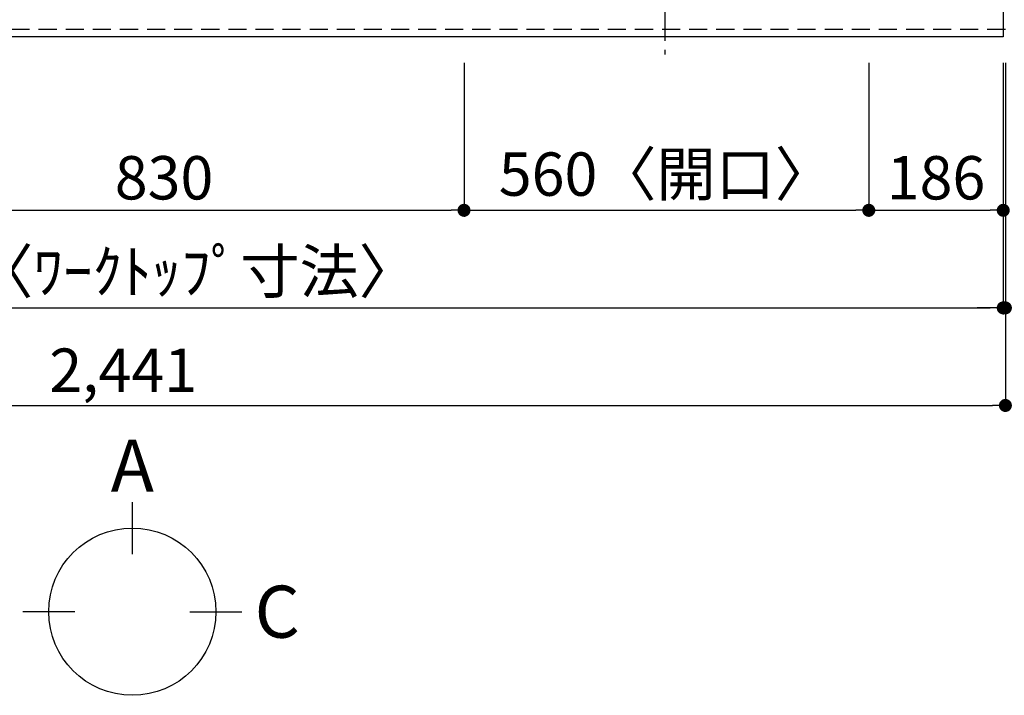
# Model space of a CAD drawing. Extents: x 28111 to 54233, y -10810 to -2410.
# Drawn here: x 29917 to 31279, y -5571 to -4636 of the extents above; entities that cross this region are included whole.
import ezdxf

# ---------------------------------------------------------------- set-up
doc = ezdxf.new("R2010")
doc.units = 0
doc.header["$LTSCALE"] = 50
doc.header["$MEASUREMENT"] = 0
doc.linetypes.add('CENTER', pattern=[2, 1.25, -0.25, 0.25, -0.25])
doc.linetypes.add('HIDDEN', pattern=[0.375, 0.25, -0.125])
doc.layers.get('0').update_dxf_attribs({"linetype": 'CONTINUOUS'})
for name, color, linetype in [('121-キャビネット（中）', 253, 'HIDDEN'), ('126-甲板', 2, 'CONTINUOUS'), ('150-機器', 8, 'CONTINUOUS'), ('166-寸法B', 11, 'CONTINUOUS')]:
    doc.layers.add(name, color=color, linetype=linetype)
doc.styles.add('KH001', font='txt')
doc.dimstyles.new('KH1xx030', dxfattribs={"dimscale": 30, "dimtxt": 2, "dimasz": 0.6, "dimexe": 0.3, "dimexo": 1.2, "dimgap": 0.5, "dimtad": 3, "dimdec": 1, "dimdsep": 46, "dimlunit": 6, "dimtxsty": 'KH001', "dimblk": 'DOT', "dimcen": 1, "dimdle": 1, "dimclrd": 256, "dimclre": 256, "dimclrt": 256, "dimadec": 0, "dimazin": 0, "dimtfac": 1, "dimtdec": 1, "dimtix": 1, "dimtmove": 2, "dimatfit": 3, "dimldrblk": 'CLOSEDBLANK', "dimfxl": 1, "dimtolj": 1, "dimtzin": 0, "dimlwd": -1, "dimlwe": -1, "dimarcsym": 0})

# ---------------------------------------------------------------- blocks, each defined once
blk = doc.blocks.new('_Dot')
at = {"color": 0, "linetype": 'ByBlock', "lineweight": -2}
blk.add_line((-0.5, 0), (-1, 0), dxfattribs=at)
at = {"color": 0, "linetype": 'ByBlock', "const_width": 0.5}
blk.add_lwpolyline([(-0.25, 0, 1), (0.25, 0, 1)], format="xyb", close=True, dxfattribs=at)
blk = doc.blocks.new('*D136')
at = {"layer": '166-寸法B', "transparency": 16777216}
for p, q in [((29701.4, -4686.1), (29701.4, -4909.1)), ((30531.4, -4696.1), (30531.4, -4909.1)), ((29719.4, -4900.1), (30513.4, -4900.1))]:
    blk.add_line(p, q, dxfattribs=at)
at = {"layer": '166-寸法B', "transparency": 16777216, "xscale": 18, "yscale": 18, "zscale": 18, "rotation": 180}
blk.add_blockref('_Dot', (29701.4, -4900.1), dxfattribs=at)
at = {"layer": '166-寸法B', "transparency": 16777216, "xscale": 18, "yscale": 18, "zscale": 18}
blk.add_blockref('_Dot', (30531.4, -4900.1), dxfattribs=at)
at = {"layer": '166-寸法B', "transparency": 16777216, "insert": (30116.4, -4855.1), "char_height": 60, "attachment_point": 5, "style": 'KH001'}
blk.add_mtext('\\A1;830', dxfattribs=at)
blk = doc.blocks.new('_ClosedBlank')
at = {"color": 0, "linetype": 'ByBlock', "lineweight": -2}
for p, q in [((-1, 0.167), (0, 0)), ((-1, 0.167), (-1, -0.167)), ((0, 0), (-1, -0.167))]:
    blk.add_line(p, q, dxfattribs=at)
blk = doc.blocks.new('*D137')
at = {"layer": '166-寸法B', "transparency": 16777216}
for p, q in [((30531.4, -4696.1), (30531.4, -4909.1)), ((31091.4, -4696.1), (31091.4, -4909.1)), ((30549.4, -4900.1), (31073.4, -4900.1))]:
    blk.add_line(p, q, dxfattribs=at)
at = {"layer": '166-寸法B', "transparency": 16777216, "xscale": 18, "yscale": 18, "zscale": 18, "rotation": 180}
blk.add_blockref('_Dot', (30531.4, -4900.1), dxfattribs=at)
at = {"layer": '166-寸法B', "transparency": 16777216, "xscale": 18, "yscale": 18, "zscale": 18}
blk.add_blockref('_Dot', (31091.4, -4900.1), dxfattribs=at)
at = {"layer": '166-寸法B', "transparency": 16777216, "insert": (30811.4, -4850), "char_height": 60, "attachment_point": 5, "style": 'KH001'}
blk.add_mtext('\\A1;560〈開口〉', dxfattribs=at)
blk = doc.blocks.new('*D138')
at = {"layer": '166-寸法B', "transparency": 16777216}
for p, q in [((31091.4, -4696.1), (31091.4, -4909.1)), ((31277.4, -4696.1), (31277.4, -4909.1)), ((31109.4, -4900.1), (31259.4, -4900.1))]:
    blk.add_line(p, q, dxfattribs=at)
at = {"layer": '166-寸法B', "transparency": 16777216, "xscale": 18, "yscale": 18, "zscale": 18, "rotation": 180}
blk.add_blockref('_Dot', (31091.4, -4900.1), dxfattribs=at)
at = {"layer": '166-寸法B', "transparency": 16777216, "xscale": 18, "yscale": 18, "zscale": 18}
blk.add_blockref('_Dot', (31277.4, -4900.1), dxfattribs=at)
at = {"layer": '166-寸法B', "transparency": 16777216, "insert": (31184.4, -4855.1), "char_height": 60, "attachment_point": 5, "style": 'KH001'}
blk.add_mtext('\\A1;186', dxfattribs=at)
blk = doc.blocks.new('*D139')
at = {"layer": '166-寸法B', "transparency": 16777216}
for p, q in [((28839.4, -4696.1), (28839.4, -5044.1)), ((31277.4, -4696.1), (31277.4, -5044.1)), ((28857.4, -5035.1), (31259.4, -5035.1))]:
    blk.add_line(p, q, dxfattribs=at)
at = {"layer": '166-寸法B', "transparency": 16777216, "xscale": 18, "yscale": 18, "zscale": 18, "rotation": 180}
blk.add_blockref('_Dot', (28839.4, -5035.1), dxfattribs=at)
at = {"layer": '166-寸法B', "transparency": 16777216, "xscale": 18, "yscale": 18, "zscale": 18}
blk.add_blockref('_Dot', (31277.4, -5035.1), dxfattribs=at)
at = {"layer": '166-寸法B', "transparency": 16777216, "insert": (30058.4, -4984.7), "char_height": 60, "attachment_point": 5, "style": 'KH001'}
blk.add_mtext('\\A1;2,438〈ﾜｰｸﾄｯﾌﾟ寸法〉', dxfattribs=at)
blk = doc.blocks.new('*D149')
at = {"layer": '166-寸法B', "transparency": 16777216}
for p, q in [((31277.4, -4696.1), (31277.4, -5044.1)), ((31280.4, -4696.1), (31280.4, -5044.1)), ((31259.4, -5035.1), (31241.4, -5035.1)), ((31277.4, -5035.1), (31280.4, -5035.1)), ((31277.4, -5035.1), (31280.4, -5035.1)), ((31761.5, -5035.1), (31280.4, -5035.1)), ((31298.4, -5035.1), (31316.4, -5035.1))]:
    blk.add_line(p, q, dxfattribs=at)
at = {"layer": '166-寸法B', "transparency": 16777216, "xscale": 18, "yscale": 18, "zscale": 18}
blk.add_blockref('_Dot', (31277.4, -5035.1), dxfattribs=at)
at = {"layer": '166-寸法B', "transparency": 16777216, "xscale": 18, "yscale": 18, "zscale": 18, "rotation": 180}
blk.add_blockref('_Dot', (31280.4, -5035.1), dxfattribs=at)
at = {"layer": '166-寸法B', "transparency": 16777216, "insert": (31557.1, -4985), "char_height": 60, "attachment_point": 5, "style": 'KH001'}
blk.add_mtext('\\A1;3〈ｸﾘｱﾗﾝｽ〉', dxfattribs=at)
blk = doc.blocks.new('*D150')
at = {"layer": '166-寸法B', "transparency": 16777216}
for p, q in [((28839.4, -4696.1), (28839.4, -5179.1)), ((31280.4, -4696.1), (31280.4, -5179.1)), ((28857.4, -5170.1), (31262.4, -5170.1))]:
    blk.add_line(p, q, dxfattribs=at)
at = {"layer": '166-寸法B', "transparency": 16777216, "xscale": 18, "yscale": 18, "zscale": 18, "rotation": 180}
blk.add_blockref('_Dot', (28839.4, -5170.1), dxfattribs=at)
at = {"layer": '166-寸法B', "transparency": 16777216, "xscale": 18, "yscale": 18, "zscale": 18}
blk.add_blockref('_Dot', (31280.4, -5170.1), dxfattribs=at)
at = {"layer": '166-寸法B', "transparency": 16777216, "insert": (30059.9, -5121.3), "char_height": 60, "attachment_point": 5, "style": 'KH001'}
blk.add_mtext('\\A1;2,441', dxfattribs=at)

msp = doc.modelspace()

# ---------------------------------------------------------------- linework, layer by layer
at = {"layer": '121-キャビネット（中）', "ltscale": 2}
msp.add_lwpolyline([(31280.39, -4650.06), (28842.39, -4650.06), (28842.39, -3991.06)], dxfattribs=at)
at = {"layer": '126-甲板'}
msp.add_lwpolyline([(31277.39, -4013.06), (31277.39, -4660.06), (28839.39, -4660.06), (28839.39, -3860.06), (30372.39, -3860.06)], dxfattribs=at)
at = {"layer": '150-機器', "color": 161, "linetype": 'CENTER'}
msp.add_line((30809.19, -4102.95), (30809.19, -4684.59), dxfattribs=at)
at = {"layer": '166-寸法B'}
for p, q in [((30072.48, -5303.71), (30072.48, -5375.71)), ((29992.81, -5455.39), (29920.81, -5455.39)), ((30152.16, -5455.39), (30224.16, -5455.39))]:
    msp.add_line(p, q, dxfattribs=at)
msp.add_circle((30072.48, -5455.39), 115.68, dxfattribs=at)

# ---------------------------------------------------------------- texts
at = {"layer": '166-寸法B', "char_height": 72, "attachment_point": 5, "style": 'KH001'}
for s, insert in [('{\\fArial|b0|i0|c0|p32;A}', (30072.48, -5253.31)), ('{\\fArial|b0|i0|c0|p32;C}', (30273.06, -5455.39))]:
    msp.add_mtext(s, dxfattribs=dict(at, insert=insert))

# ---------------------------------------------------------------- dimensions: what is measured, and where the dimension line sits
at = {"layer": '166-寸法B'}
for base, p1, p2, picture, middle in [((30531.39, -4900.06), (29701.39, -4650.06), (30531.39, -4660.06), '*D136', (30116.39, -4855.06)), ((31280.39, -5170.06), (28839.39, -4660.06), (31280.39, -4660.06), '*D150', (30059.89, -5121.25)), ((31277.39, -4900.06), (31091.39, -4660.06), (31277.39, -4660.06), '*D138', (31184.39, -4855.06))]:
    dim = msp.add_linear_dim(base=base, p1=p1, p2=p2, angle=180, dimstyle='KH1xx030', dxfattribs=at)
    dim.commit()
    dim.dimension.update_dxf_attribs({"geometry": picture, "text_midpoint": middle})
for base, p1, p2, text, picture, middle in [((31277.39, -5035.06), (28839.39, -4660.06), (31277.39, -4660.06), '<>〈ﾜｰｸﾄｯﾌﾟ寸法〉', '*D139', (30058.39, -4984.73)), ((31091.39, -4900.06), (30531.39, -4660.06), (31091.39, -4660.06), '<>〈開口〉', '*D137', (30811.39, -4850.03))]:
    dim = msp.add_linear_dim(base=base, p1=p1, p2=p2, angle=180, text=text, dimstyle='KH1xx030', dxfattribs=at)
    dim.commit()
    dim.dimension.update_dxf_attribs({"geometry": picture, "text_midpoint": middle})
dim = msp.add_linear_dim(base=(31280.39, -5035.06), p1=(31277.39, -4660.06), p2=(31280.39, -4660.06), angle=180, text='<>〈ｸﾘｱﾗﾝｽ〉', dimstyle='KH1xx030', override={"dimtmove": 1}, dxfattribs=at)
dim.commit()
dim.dimension.update_dxf_attribs({"geometry": '*D149', "text_midpoint": (31557.06, -5069.78), "dimtype": 128})

doc.saveas('drawing.dxf')
